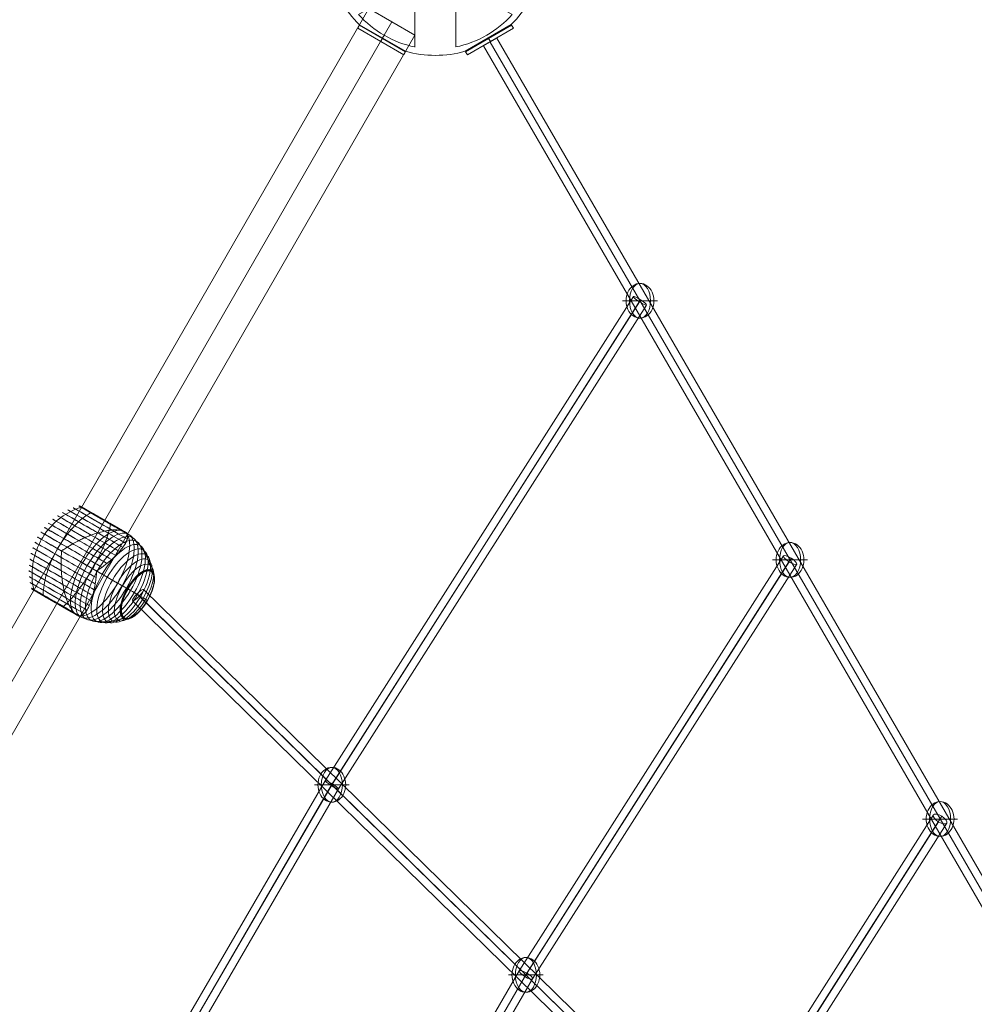
# Model space of a CAD drawing. Units: millimetres. Extents: x -6683 to 9442, y 102 to 9627.
# Drawn here: x -3869 to -2773, y 6231 to 7360 of the extents above; entities that cross this region are included whole.
import ezdxf

# ---------------------------------------------------------------- set-up
doc = ezdxf.new("R2010")
doc.units = ezdxf.units.MM
doc.header["$MEASUREMENT"] = 0
for name, color, linetype, lineweight in [('Level 8', 18, 'Continuous', 0), ('orbit - Level 25', 253, 'Continuous', 0), ('orbit - Level 26', 253, 'Continuous', 0), ('orbit - Level 27', 253, 'Continuous', 0), ('orbit_[ID]_22_[Material]_Unchanged_[Source]_Cell - Level 26', 253, 'Continuous', 0)]:
    doc.layers.add(name, color=color, linetype=linetype, lineweight=lineweight)

# ---------------------------------------------------------------- blocks, each defined once
blk = doc.blocks.new('From Smart Solid_40')
at = {"layer": 'orbit - Level 27', "color": 12, "linetype": 'Continuous', "lineweight": 0}
for p, q in [((262.6, 545.5), (616.2, 1100.9)), ((270.9, 541.9), (624.5, 1097.2)), ((269.7, 539.9), (623.2, 1094.9)), ((278, 536.2), (631.4, 1091.2)), ((-36.2, 31.3), (262.6, 545.5)), ((-28.9, 26), (269.7, 539.9)), ((-28, 27.7), (270.9, 541.9)), ((-20.6, 22.4), (278, 536.2))]:
    blk.add_line(p, q, dxfattribs=at)
at = {"layer": 'orbit - Level 27', "color": 12, "linetype": 'Continuous', "lineweight": 0, "extrusion": (0, 0, -1)}
for centre, major_axis, ratio in [((623.8, 1096.1), (-7.59, 4.83), 0.146289), ((270.3, 540.9), (-7.69, 4.68), 0.127939)]:
    blk.add_ellipse(centre, major_axis=major_axis, ratio=ratio, dxfattribs=at)
blk = doc.blocks.new('From Smart Solid_41')
at = {"layer": 'orbit - Level 27', "color": 12, "linetype": 'Continuous', "lineweight": 0}
for p, q in [((227.4, 475.9), (530.5, 952)), ((236.2, 473.2), (539.3, 949.3)), ((233.9, 469.2), (536.9, 945.1)), ((242.8, 466.5), (545.7, 942.4)), ((-28.8, 35.1), (227.4, 475.9)), ((-22.1, 28.7), (233.9, 469.2)), ((-19.9, 32.5), (236.2, 473.2)), ((-13.2, 26.1), (242.8, 466.5))]:
    blk.add_line(p, q, dxfattribs=at)
at = {"layer": 'orbit - Level 27', "color": 12, "linetype": 'Continuous', "lineweight": 0, "extrusion": (0, 0, -1)}
for centre, major_axis, ratio in [((538.1, 947.2), (-7.59, 4.83), 0.269174), ((235.1, 471.2), (-7.69, 4.68), 0.258592)]:
    blk.add_ellipse(centre, major_axis=major_axis, ratio=ratio, dxfattribs=at)
blk = doc.blocks.new('From Smart Solid_42')
at = {"layer": 'orbit - Level 27', "color": 12, "linetype": 'Continuous', "lineweight": 0}
for p, q in [((192.1, 406.3), (444.7, 803.2)), ((197.9, 398.3), (450.4, 795.2)), ((201.7, 404.9), (454.2, 801.8)), ((207.5, 397), (460, 793.7)), ((-21.4, 39), (192.1, 406.3)), ((-15.4, 31.3), (197.9, 398.3)), ((-11.8, 37.6), (201.7, 404.9)), ((-5.8, 30), (207.5, 397)), ((-256.3, -372.2), (-21.4, 39)), ((-246.6, -373.6), (-11.8, 37.6)), ((-250, -379.4), (-15.4, 31.3)), ((-240.4, -380.7), (-5.8, 30)), ((-460, -795.4), (-256.3, -372.2)), ((-453.6, -802.2), (-250, -379.4)), ((-450.3, -796.5), (-246.6, -373.6)), ((-443.9, -803.4), (-240.4, -380.7))]:
    blk.add_line(p, q, dxfattribs=at)
at = {"layer": 'orbit - Level 27', "color": 12, "linetype": 'Continuous', "lineweight": 0, "extrusion": (0, 0, -1)}
for centre, major_axis, ratio in [((452.3, 798.5), (-7.59, 4.83), 0.420635), ((199.8, 401.6), (-7.69, 4.68), 0.419282), ((-13.6, 34.5), (7.8, -4.49), 0.399401), ((-248.3, -376.5), (-7.97, 4.19), 0.372674), ((-452, -799.4), (-8.11, 3.9), 0.364752)]:
    blk.add_ellipse(centre, major_axis=major_axis, ratio=ratio, dxfattribs=at)
blk = doc.blocks.new('From Smart Solid_56')
at = {"layer": 'orbit - Level 25', "color": 12, "lineweight": 13}
for p, q in [((-720.3, -1189.2), (667.4, 1219.7)), ((667.4, 1219.7), (720.3, 1189.2)), ((-693.9, -1204.4), (693.9, 1204.4)), ((-693.9, -1204.4), (693.9, 1204.4)), ((-667.4, -1219.7), (720.3, 1189.2))]:
    blk.add_line(p, q, dxfattribs=at)
blk = doc.blocks.new('From Smart Solid_93')
at = {"layer": 'orbit - Level 26', "color": 253, "linetype": 'Continuous', "lineweight": 0}
for p, q in [((-20, 0), (15.9, 0)), ((20, 0), (-15.9, 0))]:
    blk.add_line(p, q, dxfattribs=at)
blk.add_ellipse((0, 0), major_axis=(0, -20), ratio=0.797419, start_param=1.570796, end_param=4.712389, dxfattribs=at)
at = {"layer": 'orbit - Level 26', "color": 253, "linetype": 'Continuous', "lineweight": 0, "extrusion": (0, 0, -1)}
blk.add_ellipse((0, 0), major_axis=(0, -20), ratio=0.603426, dxfattribs=at)
blk.add_ellipse((0, 0), major_axis=(0, 20), ratio=0.797419, start_param=1.570796, end_param=4.712389, dxfattribs=at)
blk = doc.blocks.new('From Smart Solid_94')
at = {"layer": 'orbit - Level 26', "color": 253, "linetype": 'Continuous', "lineweight": 0}
for p, q in [((-20, 0), (15.9, 0)), ((20, 0), (-15.9, 0))]:
    blk.add_line(p, q, dxfattribs=at)
blk.add_ellipse((0, 0), major_axis=(0, -20), ratio=0.797419, start_param=1.570796, end_param=4.712389, dxfattribs=at)
at = {"layer": 'orbit - Level 26', "color": 253, "linetype": 'Continuous', "lineweight": 0, "extrusion": (0, 0, -1)}
blk.add_ellipse((0, 0), major_axis=(0, -20), ratio=0.603426, dxfattribs=at)
blk.add_ellipse((0, 0), major_axis=(0, 20), ratio=0.797419, start_param=1.570796, end_param=4.712389, dxfattribs=at)
blk = doc.blocks.new('From Smart Solid_95')
at = {"layer": 'orbit - Level 26', "color": 253, "linetype": 'Continuous', "lineweight": 0}
for p, q in [((-20, 0), (15.9, 0)), ((20, 0), (-15.9, 0))]:
    blk.add_line(p, q, dxfattribs=at)
blk.add_ellipse((0, 0), major_axis=(0, -20), ratio=0.797419, start_param=1.570796, end_param=4.712389, dxfattribs=at)
at = {"layer": 'orbit - Level 26', "color": 253, "linetype": 'Continuous', "lineweight": 0, "extrusion": (0, 0, -1)}
blk.add_ellipse((0, 0), major_axis=(0, -20), ratio=0.603426, dxfattribs=at)
blk.add_ellipse((0, 0), major_axis=(0, 20), ratio=0.797419, start_param=1.570796, end_param=4.712389, dxfattribs=at)
blk = doc.blocks.new('From Smart Solid_98')
at = {"layer": 'orbit - Level 26', "color": 253, "linetype": 'Continuous', "lineweight": 0}
for p, q in [((-20, 0), (15.9, 0)), ((20, 0), (-15.9, 0))]:
    blk.add_line(p, q, dxfattribs=at)
blk.add_ellipse((0, 0), major_axis=(0, -20), ratio=0.797419, start_param=1.570796, end_param=4.712389, dxfattribs=at)
at = {"layer": 'orbit - Level 26', "color": 253, "linetype": 'Continuous', "lineweight": 0, "extrusion": (0, 0, -1)}
blk.add_ellipse((0, 0), major_axis=(0, -20), ratio=0.603426, dxfattribs=at)
blk.add_ellipse((0, 0), major_axis=(0, 20), ratio=0.797419, start_param=1.570796, end_param=4.712389, dxfattribs=at)
blk = doc.blocks.new('From Smart Solid_99')
at = {"layer": 'orbit - Level 26', "color": 253, "linetype": 'Continuous', "lineweight": 0}
for p, q in [((-20, 0), (15.9, 0)), ((20, 0), (-15.9, 0))]:
    blk.add_line(p, q, dxfattribs=at)
blk.add_ellipse((0, 0), major_axis=(0, -20), ratio=0.797419, start_param=1.570796, end_param=4.712389, dxfattribs=at)
at = {"layer": 'orbit - Level 26', "color": 253, "linetype": 'Continuous', "lineweight": 0, "extrusion": (0, 0, -1)}
blk.add_ellipse((0, 0), major_axis=(0, -20), ratio=0.603426, dxfattribs=at)
blk.add_ellipse((0, 0), major_axis=(0, 20), ratio=0.797419, start_param=1.570796, end_param=4.712389, dxfattribs=at)
blk = doc.blocks.new('From Smart Solid_131')
at = {"layer": 'orbit - Level 27', "color": 12, "linetype": 'Continuous', "lineweight": 0}
for p, q in [((888.7, -870.5), (-891.2, 872.9)), ((891.2, -872.9), (-888.7, 870.5)), ((896.2, -865.2), (-883.6, 878.1)), ((883.6, -878.1), (-896.2, 865.2))]:
    blk.add_line(p, q, dxfattribs=at)
at = {"layer": 'orbit - Level 27', "color": 12, "linetype": 'Continuous', "lineweight": 0, "extrusion": (0, 0, -1)}
blk.add_ellipse((-889.9, 871.7), major_axis=(-6.3, -6.43), ratio=0.194586, dxfattribs=at)
blk = doc.blocks.new('From Smart Solid_134')
at = {"layer": 'orbit - Level 27', "color": 12, "linetype": 'Continuous', "lineweight": 0}
for p, q in [((-696.2, 1184.3), (-680.6, 1193.3)), ((-688.4, 1188.8), (688.4, -1188.8)), ((-688.4, 1188.8), (688.4, -1188.8)), ((-680.6, 1193.3), (696.2, -1184.3)), ((-696.2, 1184.3), (680.6, -1193.3))]:
    blk.add_line(p, q, dxfattribs=at)
blk = doc.blocks.new('From Smart Solid_141')
at = {"layer": 'orbit - Level 26', "color": 7, "lineweight": 13}
for p, q in [((-10.5, 1.7), (-34.5, 15.5)), ((29.7, -21.5), (5.8, -7.7))]:
    blk.add_line(p, q, dxfattribs=at)
at = {"layer": 'orbit - Level 26', "color": 7, "lineweight": 13, "extrusion": (0, 0, -1)}
for centre, major_axis, ratio, start_param, end_param in [((12.8, 51.1), (-27.7, 15.9), 0.000141, 2.958432, 8.735274), ((12.9, 51.2), (-27.5, 15.9), 0.000141, 5.846853, 8.761776), ((12.9, 51.3), (-27.4, 15.8), 0.000141, 5.846853, 8.788736), ((13, 51.4), (-27.3, 15.7), 0.000141, 5.846853, 8.816097), ((13, 51.4), (-27.2, 15.6), 0.000141, 5.846853, 8.843943), ((13, 51.5), (-27, 15.6), 0.000141, 5.846853, 8.872269), ((13.1, 51.5), (-26.9, 15.5), 0.000141, 5.846853, 8.901022), ((13.1, 51.6), (-26.7, 15.4), 0.000141, 5.846853, 8.930251), ((13.1, 51.6), (-26.6, 15.3), 0.000141, 5.846853, 8.960253), ((1.9, 32.2), (-41.2, 23.7), 0.000141, 3.900023, 7.793683), ((4.9, 37.4), (-38.5, 22.2), 0.000141, 3.785691, 7.90802), ((7.7, 42.3), (-35.3, 20.3), 0.000141, 3.636822, 8.056881), ((10.4, 46.8), (-31.7, 18.2), 0.000141, 3.419158, 8.274552), ((12.9, 51.2), (-27.5, 15.9), 0.000141, 2.931965, 5.846853), ((12.9, 51.3), (-27.4, 15.8), 0.000141, 2.904966, 5.846853), ((13, 51.4), (-27.3, 15.7), 0.000141, 2.877616, 5.846853), ((13, 51.4), (-27.2, 15.6), 0.000141, 2.849763, 5.846853), ((13, 51.5), (-27, 15.6), 0.000141, 2.821419, 5.846853), ((13.1, 51.5), (-26.9, 15.5), 0.000141, 2.792701, 5.846853), ((13.1, 51.6), (-26.7, 15.4), 0.000141, 2.763437, 5.846853), ((13.1, 51.6), (-26.6, 15.3), 0.000141, 2.733525, 5.846853), ((-4.4, 21.3), (-45.3, 26.1), 0.000141, 4.072653, 7.621053), ((-1.2, 26.8), (-43.5, 25.1), 0.000141, 3.993066, 7.700641), ((-11, 9.8), (-47.4, 27.3), 0.000141, 4.212646, 7.48106), ((-7.6, 15.6), (-46.6, 26.8), 0.000141, 4.145036, 7.54867), ((9.6, -9.9), (27.4, 47.7), 0.422618, 0.205756, 2.936149), ((-17.7, -1.9), (-47.4, 27.3), 0.000141, 4.212646, 7.48106), ((-14.4, 3.9), (-47.7, 27.4), 0.000141, 4.276057, 7.417649), ((-24.4, -13.4), (-45.3, 26.1), 0.000141, 4.072653, 7.621053), ((-21.1, -7.7), (-46.6, 26.8), 0.000141, 4.145036, 7.54867), ((-14.4, 3.9), (27.4, 47.7), 0.422618, 4.701416, 4.723674), ((-30.7, -24.4), (-41.2, 23.7), 0.000141, 3.900023, 7.793682), ((-27.6, -19), (-43.5, 25.1), 0.000141, 3.993066, 7.70064), ((-33.6, -29.5), (-38.5, 22.2), 0.000141, 3.785689, 7.908018), ((-14.4, 3.9), (27.4, 47.7), 0.422618, 1.559823, 1.582081), ((-36.4, -34.4), (-35.3, 20.3), 0.000141, 3.636823, 8.056881), ((-39.1, -39), (-31.7, 18.2), 0.000141, 3.419158, 8.274552), ((-41.5, -43.2), (-27.7, 15.9), 0.000141, 2.958432, 8.735274), ((-41.6, -43.3), (-27.5, 15.9), 0.000141, 5.846853, 8.76044), ((-41.6, -43.4), (-27.4, 15.8), 0.000141, 5.846853, 8.786016), ((-41.7, -43.5), (-27.3, 15.7), 0.000141, 5.846853, 8.811936), ((-41.7, -43.6), (-27.2, 15.7), 0.000141, 5.846853, 8.838352), ((-41.7, -43.6), (-27.1, 15.6), 0.000141, 5.846853, 8.865205), ((-41.8, -43.7), (-26.9, 15.5), 0.000141, 5.846853, 8.892435), ((-41.8, -43.7), (-26.8, 15.4), 0.000141, 5.846853, 8.920063), ((-41.8, -43.7), (-26.6, 15.3), 0.000141, 5.846853, 8.948331), ((-41.8, -43.7), (-26.5, 15.3), 0.000141, 2.714012, 8.979694), ((-41.8, -43.7), (-26.5, 15.2), 0.000141, 5.846853, 8.978491), ((-41.8, -43.7), (-26.5, 15.3), 0.000141, 5.846853, 8.978494), ((-41.8, -43.7), (-26.5, 15.3), 0.000141, 5.846853, 8.978497), ((-41.8, -43.7), (-26.5, 15.2), 0.000141, 5.846853, 8.978489), ((-41.6, -43.3), (-27.5, 15.9), 0.000141, 2.933288, 5.846853), ((-41.6, -43.4), (-27.4, 15.8), 0.000141, 2.907689, 5.846853), ((-41.7, -43.5), (-27.3, 15.7), 0.000141, 2.881737, 5.846853), ((-41.7, -43.6), (-27.2, 15.7), 0.000141, 2.855313, 5.846853), ((-41.7, -43.6), (-27.1, 15.6), 0.000141, 2.828514, 5.846853), ((-41.8, -43.7), (-26.9, 15.5), 0.000141, 2.801303, 5.846853), ((-41.8, -43.7), (-26.8, 15.4), 0.000141, 2.773669, 5.846853), ((-41.8, -43.7), (-26.6, 15.3), 0.000141, 2.745427, 5.846853), ((-41.8, -43.7), (-26.5, 15.2), 0.000141, 2.715217, 5.846853), ((-41.8, -43.7), (-26.5, 15.2), 0.000141, 2.715214, 5.846853), ((-41.8, -43.7), (-26.5, 15.3), 0.000141, 2.715211, 5.846853), ((-41.8, -43.7), (-26.5, 15.3), 0.000141, 2.715209, 5.846853)]:
    blk.add_ellipse(centre, major_axis=major_axis, ratio=ratio, start_param=start_param, end_param=end_param, dxfattribs=at)
for centre, major_axis, ratio in [((13.1, 51.6), (-26.4, 15.2), 0.000141), ((14.9, -12.9), (27.3, 47.4), 0.422618), ((20.1, -15.9), (26.8, 46.6), 0.422618), ((25.3, -18.9), (26.1, 45.3), 0.422618), ((30.4, -21.8), (25.1, 43.5), 0.422618), ((35.2, -24.6), (23.8, 41.2), 0.422618), ((39.9, -27.3), (22.2, 38.5), 0.422618), ((44.3, -29.9), (20.3, 35.3), 0.422618), ((48.5, -32.3), (18.2, 31.7), 0.422618), ((52.3, -34.5), (15.9, 27.7), 0.422618), ((52.4, -34.5), (15.9, 27.5), 0.422618), ((52.5, -34.6), (15.8, 27.4), 0.422618), ((52.6, -34.6), (15.7, 27.3), 0.422618), ((52.6, -34.7), (15.6, 27.2), 0.422618), ((52.7, -34.7), (15.6, 27), 0.422618), ((52.7, -34.7), (15.5, 26.9), 0.422618), ((52.8, -34.7), (15.4, 26.7), 0.422618), ((52.8, -34.7), (15.3, 26.6), 0.422618), ((52.8, -34.7), (15.2, 26.4), 0.422618), ((-41.8, -43.7), (-26.4, 15.2), 0.000141), ((-41.8, -43.7), (-26.5, 15.2), 0.000141), ((-41.8, -43.7), (-26.4, 15.2), 0.000141), ((-41.8, -43.7), (-26.4, 15.2), 0.000141), ((-41.8, -43.7), (-26.4, 15.2), 0.000141)]:
    blk.add_ellipse(centre, major_axis=major_axis, ratio=ratio, dxfattribs=at)
at = {"layer": 'orbit - Level 26', "color": 7, "lineweight": 13}
blk.add_ellipse((9.6, -9.9), major_axis=(-27.4, -47.7), ratio=0.422618, start_param=3.347037, end_param=6.07743, dxfattribs=at)
for points, knots in [([(-12.3, 65.5), (-16.5, 64.2), (-20.8, 62.5), (-24.8, 60.4), (-32.1, 56.6), (-39, 51.5), (-44.9, 45.5), (-49.7, 40.6), (-54.1, 34.9), (-57.6, 28.8)], [0, 0, 0, 0, 0.232647, 0.232647, 0.232647, 0.653332, 0.653332, 0.653332, 1, 1, 1, 1]), ([(-1.5, 59.3), (-4.7, 57.4), (-7.9, 55.1), (-11, 52.5), (-16.7, 47.7), (-22.3, 41.9), (-27.4, 35.5), (-31.6, 30.1), (-35.6, 24.3), (-39.1, 18.2)], [0, 0, 0, 0, 0.232647, 0.232647, 0.232647, 0.653332, 0.653332, 0.653332, 1, 1, 1, 1]), ([(-10.9, 65.4), (-10.9, 65.4), (-10.9, 65.4), (-10.9, 65.4), (-11, 65.5), (-11.2, 65.5), (-11.3, 65.6), (-11.5, 65.6), (-11.7, 65.6), (-11.9, 65.6), (-12, 65.6), (-12.1, 65.6), (-12.3, 65.5)], [0, 0, 0, 0, 0.049733, 0.049733, 0.049733, 0.316801, 0.316801, 0.316801, 0.747109, 0.747109, 0.747109, 1, 1, 1, 1]), ([(1.9, 58), (1.9, 58), (1.9, 58), (1.9, 58), (1.8, 58.1), (1.8, 58.1), (1.7, 58.1), (1.6, 58.1), (1.5, 58), (1.4, 58), (1.3, 57.9), (1.2, 57.9), (1.1, 57.8)], [0, 0, 0, 0, 0.049733, 0.049733, 0.049733, 0.316801, 0.316801, 0.316801, 0.747109, 0.747109, 0.747109, 1, 1, 1, 1]), ([(21.7, 46), (21, 42.6), (20.1, 39), (18.9, 35.2), (16.8, 28.5), (13.9, 21), (10.5, 13.6), (7.7, 7.5), (4.5, 1.2), (1, -4.9)], [0, 0, 0, 0, 0.232647, 0.232647, 0.232647, 0.653332, 0.653332, 0.653332, 1, 1, 1, 1]), ([(-34.2, 16.1), (-34.2, 16.1), (-34.1, 16), (-34.1, 16), (-34.1, 16.1), (-34, 16.1), (-33.9, 16.1), (-33.8, 16.2), (-33.7, 16.2), (-33.4, 16.4), (-33.3, 16.5), (-32.7, 16.8), (-32.4, 17), (-31.3, 17.7), (-30.6, 18.2), (-29.2, 19.1), (-28.5, 19.6), (-27.1, 20.5), (-26.4, 20.9), (-22.8, 23.1), (-19.8, 24.7), (-15.4, 27), (-13.9, 27.8), (-11.6, 28.9), (-10.9, 29.3), (-9.4, 30), (-8.6, 30.3), (-6.3, 31.3), (-4.8, 32), (-1.8, 33.2), (-0.4, 33.7), (2.6, 34.8), (4.1, 35.3), (6.3, 36), (7.1, 36.2), (8.5, 36.6), (9.3, 36.8), (12.9, 37.8), (15.6, 38.4), (19.6, 39), (20.9, 39.2), (22.8, 39.4), (23.4, 39.4), (24.4, 39.5), (24.7, 39.5), (25.3, 39.5), (25.6, 39.5), (27.1, 39.6), (28.2, 39.6), (30.4, 39.4), (31.4, 39.3), (32.4, 39.2)], [0, 0, 0, 0, 0.000977, 0.000977, 0.001953, 0.001953, 0.003906, 0.003906, 0.007813, 0.007813, 0.015625, 0.015625, 0.03125, 0.03125, 0.0625, 0.0625, 0.09375, 0.09375, 0.125, 0.125, 0.25, 0.25, 0.3125, 0.3125, 0.34375, 0.34375, 0.375, 0.375, 0.4375, 0.4375, 0.5, 0.5, 0.5625, 0.5625, 0.59375, 0.59375, 0.625, 0.625, 0.75, 0.75, 0.8125, 0.8125, 0.84375, 0.84375, 0.859375, 0.859375, 0.875, 0.875, 0.9375, 0.9375, 1, 1, 1, 1]), ([(40.6, 34.4), (40.8, 33.9), (41, 33.3), (41.1, 32.1), (41.2, 31.5), (41, 30.1), (40.9, 29.4), (40.5, 28.3), (40.4, 28), (40.1, 27.2), (40, 26.8), (39.4, 25.6), (39, 24.8), (38.1, 23.2), (37.6, 22.3), (36.7, 21), (36.4, 20.6), (35.7, 19.7), (35.4, 19.2), (34.3, 17.9), (33.6, 16.9), (32, 15.1), (31.1, 14.1), (29.4, 12.2), (28.4, 11.2), (27, 9.8), (26.5, 9.3), (25.7, 8.5), (25.5, 8.3), (24.9, 7.8), (24.7, 7.5), (23.4, 6.3), (22.3, 5.3), (18.9, 2.3), (16.5, 0.4), (12.8, -2.5), (11.5, -3.5), (9.5, -4.9), (8.9, -5.4), (7.8, -6.1), (7.5, -6.4), (7, -6.7), (6.8, -6.8), (6.6, -7), (6.5, -7.1), (6.3, -7.1), (6.3, -7.1), (6.2, -7.2), (6.2, -7.2), (6.1, -7.2), (6.1, -7.2), (6.1, -7.1)], [0, 0, 0, 0, 0.0625, 0.0625, 0.125, 0.125, 0.1875, 0.1875, 0.21875, 0.21875, 0.25, 0.25, 0.3125, 0.3125, 0.375, 0.375, 0.40625, 0.40625, 0.4375, 0.4375, 0.5, 0.5, 0.5625, 0.5625, 0.625, 0.625, 0.65625, 0.65625, 0.671875, 0.671875, 0.6875, 0.6875, 0.75, 0.75, 0.875, 0.875, 0.9375, 0.9375, 0.96875, 0.96875, 0.984375, 0.984375, 0.992187, 0.992187, 0.996094, 0.996094, 0.998047, 0.998047, 0.999023, 0.999023, 1, 1, 1, 1]), ([(24.3, 45.2), (24.3, 45.1), (24.3, 45.1), (24.3, 45.1), (24.3, 45.1), (24.4, 45.1), (24.4, 45), (24.5, 44.9), (24.5, 44.8), (24.5, 44.6), (24.5, 44.5), (24.5, 44.4), (24.5, 44.3)], [0, 0, 0, 0, 0.049733, 0.049733, 0.049733, 0.316801, 0.316801, 0.316801, 0.747109, 0.747109, 0.747109, 1, 1, 1, 1]), ([(40, 35.4), (39.9, 35.6), (39.7, 35.8), (39.3, 36.2), (39.1, 36.4), (38.6, 36.8), (38.3, 37), (37.9, 37.3), (37.7, 37.4), (37.5, 37.6), (37.4, 37.6), (37.2, 37.7), (37.1, 37.7), (37, 37.8), (37, 37.8), (37, 37.8), (37, 37.8), (36.9, 37.9), (36.9, 37.9), (36.7, 38), (36.6, 38), (36.4, 38.1), (36.1, 38.2), (35.7, 38.4), (35.4, 38.5), (34.8, 38.6), (34.5, 38.7), (34.1, 38.8)], [0, 0, 0, 0, 0.125, 0.125, 0.25, 0.25, 0.375, 0.375, 0.4375, 0.4375, 0.46875, 0.46875, 0.5, 0.5, 0.515625, 0.515625, 0.53125, 0.53125, 0.5625, 0.5625, 0.625, 0.625, 0.75, 0.75, 0.875, 0.875, 1, 1, 1, 1]), ([(37.1, 37.8), (39.9, 36.2), (42.6, 34.3), (45.1, 32.3), (51.1, 27.5), (56.3, 21.4), (60.2, 14.6), (64, 8.1), (66.7, 0.8), (68.3, -6.8)], [0, 0, 0, 0, 0.176366, 0.176366, 0.176366, 0.597075, 0.597075, 0.597075, 1, 1, 1, 1]), ([(-57.6, 28.8), (-61, 22.7), (-63.8, 16.2), (-65.6, 9.4), (-67.9, 1.3), (-68.8, -7.2), (-68.4, -15.4), (-68.2, -19.9), (-67.6, -24.4), (-66.6, -28.8)], [0, 0, 0, 0, 0.346668, 0.346668, 0.346668, 0.767353, 0.767353, 0.767353, 1, 1, 1, 1]), ([(-39.1, 18.2), (-42.6, 12.1), (-45.7, 5.7), (-48.2, -0.6), (-51.2, -8.3), (-53.4, -16.1), (-54.7, -23.3), (-55.3, -27.3), (-55.7, -31.3), (-55.9, -35)], [0, 0, 0, 0, 0.346668, 0.346668, 0.346668, 0.767353, 0.767353, 0.767353, 1, 1, 1, 1]), ([(-21.4, -54.1), (-22, -53.4), (-22.6, -52.6), (-23.8, -50.8), (-24.4, -49.8), (-25.5, -47.7), (-26.1, -46.6), (-26.8, -44.9), (-27.1, -44.3), (-27.6, -43.1), (-27.9, -42.5), (-28.6, -40.6), (-29.1, -39.2), (-30, -36.5), (-30.4, -35.1), (-31, -33), (-31.2, -32.2), (-31.5, -30.8), (-31.7, -30), (-32.2, -27.7), (-32.5, -26.2), (-33.1, -23.1), (-33.4, -21.5), (-33.8, -18.3), (-34, -16.7), (-34.3, -14.2), (-34.4, -13.4), (-34.5, -12.2), (-34.5, -11.8), (-34.6, -10.9), (-34.6, -10.5), (-34.8, -8.4), (-34.9, -6.7), (-35.1, -1.7), (-35.1, 1.6), (-35, 6.7), (-35, 8.4), (-34.9, 10.9), (-34.8, 11.7), (-34.7, 13), (-34.7, 13.4), (-34.7, 14), (-34.7, 14.2), (-34.7, 14.5), (-34.7, 14.6), (-34.7, 14.8), (-34.7, 14.8), (-34.7, 14.9), (-34.7, 14.9), (-34.8, 15), (-34.8, 15), (-34.8, 15)], [0, 0, 0, 0, 0.0625, 0.0625, 0.125, 0.125, 0.1875, 0.1875, 0.21875, 0.21875, 0.25, 0.25, 0.3125, 0.3125, 0.375, 0.375, 0.40625, 0.40625, 0.4375, 0.4375, 0.5, 0.5, 0.5625, 0.5625, 0.625, 0.625, 0.65625, 0.65625, 0.671875, 0.671875, 0.6875, 0.6875, 0.75, 0.75, 0.875, 0.875, 0.9375, 0.9375, 0.96875, 0.96875, 0.984375, 0.984375, 0.992188, 0.992188, 0.996094, 0.996094, 0.998047, 0.998047, 0.999023, 0.999023, 1, 1, 1, 1]), ([(-10.5, 1.7), (-7.7, 0.1), (-4.8, -1.6), (-1.8, -3.3), (5.2, -7.3), (12.7, -11.6), (20, -15.8), (27, -19.9), (34.1, -24), (40.7, -27.7)], [0, 0, 0, 0, 0.177007, 0.177007, 0.177007, 0.597389, 0.597389, 0.597389, 1, 1, 1, 1]), ([(1, -4.9), (-2.5, -11), (-6.4, -16.9), (-10.3, -22.5), (-15, -29.1), (-19.9, -35.3), (-24.7, -40.6), (-27.4, -43.4), (-30.1, -46.1), (-32.6, -48.3)], [0, 0, 0, 0, 0.346668, 0.346668, 0.346668, 0.767353, 0.767353, 0.767353, 1, 1, 1, 1]), ([(5.5, -8.2), (5.5, -8.2), (5.5, -8.2), (5.5, -8.3), (5.5, -8.3), (5.6, -8.4), (5.6, -8.4), (5.6, -8.6), (5.6, -8.7), (5.6, -9), (5.6, -9.2), (5.5, -9.8), (5.5, -10.2), (5.4, -11.5), (5.3, -12.3), (5.1, -13.9), (5, -14.7), (4.8, -16.3), (4.7, -17.1), (4.2, -21), (3.7, -24.1), (2.8, -28.5), (2.5, -29.9), (2, -32), (1.8, -32.7), (1.5, -34.1), (1.3, -34.8), (0.8, -36.8), (0.4, -38.1), (-0.4, -40.6), (-0.8, -41.8), (-1.6, -44.1), (-2, -45.2), (-2.7, -46.8), (-2.9, -47.3), (-3.3, -48.3), (-3.6, -48.8), (-4.7, -51.2), (-5.6, -52.8), (-7.1, -54.9), (-7.6, -55.5), (-8.4, -56.3), (-8.7, -56.6), (-9.1, -57), (-9.2, -57.1), (-9.5, -57.3), (-9.6, -57.4), (-10.3, -57.9), (-10.9, -58.2), (-12, -58.7), (-12.6, -58.8), (-13.2, -58.9)], [0, 0, 0, 0, 0.000977, 0.000977, 0.001953, 0.001953, 0.003906, 0.003906, 0.007812, 0.007812, 0.015625, 0.015625, 0.03125, 0.03125, 0.0625, 0.0625, 0.09375, 0.09375, 0.125, 0.125, 0.25, 0.25, 0.3125, 0.3125, 0.34375, 0.34375, 0.375, 0.375, 0.4375, 0.4375, 0.5, 0.5, 0.5625, 0.5625, 0.59375, 0.59375, 0.625, 0.625, 0.75, 0.75, 0.8125, 0.8125, 0.84375, 0.84375, 0.859375, 0.859375, 0.875, 0.875, 0.9375, 0.9375, 1, 1, 1, 1]), ([(68.3, -6.8), (68.3, -7), (68.3, -7.2), (68.3, -7.4), (68.3, -7.6), (68.2, -7.9), (68.1, -8.1), (68.1, -8.1), (68.1, -8.2), (68, -8.3)], [0, 0, 0, 0, 0.392469, 0.392469, 0.392469, 0.823101, 0.823101, 0.823101, 1, 1, 1, 1]), ([(29.7, -21.5), (32.6, -23.1), (35.3, -24.7), (37.9, -26.2), (44, -29.7), (49.6, -32.9), (54, -35.5), (58.3, -37.9), (61.7, -39.9), (64, -41.2)], [0, 0, 0, 0, 0.177007, 0.177007, 0.177007, 0.597389, 0.597389, 0.597389, 1, 1, 1, 1]), ([(-66.6, -28.8), (-66.5, -28.9), (-66.5, -29), (-66.5, -29.1), (-66.4, -29.3), (-66.3, -29.5), (-66.1, -29.7), (-66, -29.8), (-65.9, -29.8), (-65.8, -29.9)], [0, 0, 0, 0, 0.266126, 0.266126, 0.266126, 0.718955, 0.718955, 0.718955, 1, 1, 1, 1]), ([(40.7, -27.7), (40.8, -27.8), (41, -27.9), (41.1, -28), (41.3, -28.1), (41.4, -28.2), (41.5, -28.2), (41.6, -28.3), (41.6, -28.3), (41.6, -28.3)], [0, 0, 0, 0, 0.392469, 0.392469, 0.392469, 0.823101, 0.823101, 0.823101, 1, 1, 1, 1]), ([(-53.2, -36.5), (-53.2, -36.6), (-53.2, -36.7), (-53.2, -36.8), (-53.2, -36.9), (-53.2, -37), (-53.1, -37.1), (-53.1, -37.2), (-53, -37.2), (-53, -37.3)], [0, 0, 0, 0, 0.266126, 0.266126, 0.266126, 0.718955, 0.718955, 0.718955, 1, 1, 1, 1]), ([(64, -41.2), (64.1, -41.2), (64.1, -41.3), (64.1, -41.3), (64.1, -41.3), (64.1, -41.3), (64, -41.2), (64, -41.2), (64, -41.2), (64, -41.2)], [0, 0, 0, 0, 0.392469, 0.392469, 0.392469, 0.823101, 0.823101, 0.823101, 1, 1, 1, 1]), ([(-29.8, -50), (-29.9, -50), (-30, -50.1), (-30.1, -50.1), (-30.2, -50.2), (-30.3, -50.2), (-30.4, -50.2), (-30.5, -50.2), (-30.6, -50.2), (-30.6, -50.2)], [0, 0, 0, 0, 0.266126, 0.266126, 0.266126, 0.718955, 0.718955, 0.718955, 1, 1, 1, 1]), ([(-20.2, -55.5), (-19.9, -55.8), (-19.7, -56), (-19.3, -56.4), (-19.1, -56.6), (-18.7, -56.9), (-18.5, -57.1), (-18.3, -57.2), (-18.2, -57.3), (-18.1, -57.4), (-18, -57.4), (-18, -57.5), (-17.9, -57.5), (-17.9, -57.5)], [0, 0, 0, 0, 0.25, 0.25, 0.5, 0.5, 0.75, 0.75, 0.875, 0.875, 0.9375, 0.9375, 1, 1, 1, 1]), ([(-17.9, -57.5), (-17.9, -57.5), (-17.9, -57.5), (-17.8, -57.5), (-17.8, -57.5), (-17.8, -57.6), (-17.7, -57.6), (-17.7, -57.6), (-17.7, -57.6)], [0, 0, 0, 0, 0.167609, 0.334088, 0.5, 0.665912, 0.832391, 1, 1, 1, 1]), ([(-17.8, -57.6), (-15, -59.2), (-12.1, -60.6), (-9, -61.7), (-1.9, -64.5), (6, -65.9), (13.8, -65.9), (21.3, -65.9), (29.1, -64.6), (36.4, -62.1)], [0, 0, 0, 0, 0.175959, 0.175959, 0.175959, 0.596877, 0.596877, 0.596877, 1, 1, 1, 1]), ([(-17.7, -57.6), (-17.6, -57.7), (-17.5, -57.7), (-17.4, -57.8), (-17.3, -57.8), (-17.1, -58), (-16.9, -58), (-16.4, -58.2), (-16.2, -58.4), (-15.6, -58.6), (-15.3, -58.7), (-14.8, -58.8), (-14.5, -58.9), (-14.3, -58.9)], [0, 0, 0, 0, 0.0625, 0.0625, 0.125, 0.125, 0.25, 0.25, 0.5, 0.5, 0.75, 0.75, 1, 1, 1, 1]), ([(36.4, -62.1), (36.6, -62.1), (36.8, -62), (36.9, -61.9), (37.1, -61.7), (37.3, -61.6), (37.4, -61.4), (37.5, -61.3), (37.5, -61.3), (37.6, -61.2)], [0, 0, 0, 0, 0.392469, 0.392469, 0.392469, 0.823101, 0.823101, 0.823101, 1, 1, 1, 1])]:
    blk.add_open_spline(points, degree=3, knots=knots, dxfattribs=at)
for points in [[(34.1, 38.8), (33.6, 38.9), (33, 39.1), (32.4, 39.2)], [(37, 37.8), (37.1, 37.8), (37.1, 37.8), (37.1, 37.8)], [(40.6, 34.4), (40.4, 34.8), (40.2, 35.1), (40, 35.4)], [(-34.8, 15), (-34.7, 15.2), (-34.6, 15.4), (-34.5, 15.5)], [(-34.5, 15.5), (-34.4, 15.7), (-34.3, 15.9), (-34.2, 16.1)], [(5.8, -7.7), (5.7, -7.9), (5.6, -8), (5.5, -8.2)], [(6.1, -7.1), (6, -7.3), (5.9, -7.5), (5.8, -7.7)], [(-65.8, -29.9), (-65.8, -29.9), (-65.8, -29.9), (-65.8, -29.9)], [(-53, -37.3), (-53, -37.3), (-53, -37.3), (-53, -37.3)], [(-30.6, -50.2), (-30.6, -50.2), (-30.6, -50.2), (-30.6, -50.2)], [(-21.4, -54.1), (-21, -54.6), (-20.6, -55.1), (-20.2, -55.5)], [(-17.8, -57.6), (-17.8, -57.5), (-17.8, -57.5), (-17.9, -57.5)], [(-14.3, -58.9), (-13.9, -58.9), (-13.5, -58.9), (-13.2, -58.9)]]:
    blk.add_open_spline(points, degree=3, dxfattribs=at)
blk = doc.blocks.new('orbit_7')
at = {"layer": 'orbit - Level 25', "color": 12, "lineweight": 13}
blk.add_blockref('From Smart Solid_56', (-4135.5635, 6153.4495), dxfattribs=at)
at = {"layer": 'orbit - Level 26', "color": 253, "linetype": 'Continuous', "lineweight": 0}
for name, p in [('From Smart Solid_95', (-3156.9335, 7037.9005)), ('From Smart Solid_94', (-2984.8075, 6740.6635)), ('From Smart Solid_98', (-3510.4755, 6482.6905)), ('From Smart Solid_93', (-2812.6815, 6443.4265)), ('From Smart Solid_99', (-3287.8435, 6264.6255))]:
    blk.add_blockref(name, p, dxfattribs=at)
at = {"layer": 'orbit - Level 26', "color": 7, "lineweight": 13}
blk.add_blockref('From Smart Solid_141', (-3785.9025, 6735.4945), dxfattribs=at)
at = {"layer": 'orbit - Level 27', "color": 12, "linetype": 'Continuous', "lineweight": 0}
for name, p in [('From Smart Solid_134', (-2640.448, 6146.002)), ('From Smart Solid_40', (-3780.768, 5941.831)), ('From Smart Solid_41', (-3522.897, 5793.425)), ('From Smart Solid_131', (-2842.776, 5828.6895)), ('From Smart Solid_42', (-3265.0155, 5644.951))]:
    blk.add_blockref(name, p, dxfattribs=at)
blk = doc.blocks.new('From Smart Solid_394')
at = {"layer": 'orbit_[ID]_22_[Material]_Unchanged_[Source]_Cell - Level 26', "color": 7, "linetype": 'Continuous', "lineweight": 13}
for p, q in [((25.4, 17), (-27.4, -13.5)), ((27.4, 13.5), (-25.4, -17)), ((25.4, 17), (27.4, 13.5)), ((-1, 1.7), (1, -1.7)), ((-1, 1.7), (1, -1.7)), ((-27.4, -13.5), (-25.4, -17))]:
    blk.add_line(p, q, dxfattribs=at)
blk = doc.blocks.new('From Smart Solid_395')
at = {"layer": 'orbit_[ID]_22_[Material]_Unchanged_[Source]_Cell - Level 26', "color": 7, "linetype": 'Continuous', "lineweight": 13}
for p, q in [((-87.1, 89.6), (-34.3, 120.2)), ((-23.6, 115.3), (-23.6, 70.2)), ((-23.6, 115.3), (-23.6, 70.2)), ((-23.6, 115.3), (-23.6, 70.2)), ((-23.6, 115.3), (-23.6, 70.2)), ((23.4, 70.3), (23.4, 115.4)), ((23.4, 70.3), (23.4, 115.4)), ((23.4, 70.3), (23.4, 115.4)), ((23.4, 70.3), (23.4, 115.4)), ((86.9, 89.8), (34.1, 120.3)), ((58.8, 102), (60.5, 105)), ((60.5, 105), (58.8, 102)), ((-49.2, 55.4), (-88.2, 78)), ((-49.2, 55.4), (-88.2, 78)), ((-49.2, 55.4), (-88.2, 78)), ((-49.2, 55.4), (-88.2, 78)), ((88.1, 78.1), (49.1, 55.5)), ((88.1, 78.1), (49.1, 55.5)), ((88.1, 78.1), (49.1, 55.5)), ((88.1, 78.1), (49.1, 55.5)), ((-44.2, 25.5), (-108.3, 62.4)), ((-44.2, 25.5), (-108.3, 62.4)), ((25.5, 44.2), (32.1, 55.6)), ((32.1, 55.6), (25.5, 44.2)), ((-111.7, 37.2), (-72.6, 14.7)), ((-111.7, 37.2), (-72.6, 14.7)), ((-111.7, 37.2), (-72.6, 14.7)), ((-111.7, 37.2), (-72.6, 14.7)), ((72.6, 14.9), (111.6, 37.4)), ((72.6, 14.9), (111.6, 37.4)), ((72.6, 14.9), (111.6, 37.4)), ((72.6, 14.9), (111.6, 37.4)), ((-121.3, 30.4), (-121.2, -30.6)), ((121.2, 30.6), (121.3, -30.4)), ((-72.6, -14.9), (-111.6, -37.4)), ((-72.6, -14.9), (-111.6, -37.4)), ((-72.6, -14.9), (-111.6, -37.4)), ((-72.6, -14.9), (-111.6, -37.4)), ((111.7, -37.2), (72.6, -14.7)), ((111.7, -37.2), (72.6, -14.7)), ((111.7, -37.2), (72.6, -14.7)), ((111.7, -37.2), (72.6, -14.7)), ((108.3, -62.4), (44.2, -25.5)), ((-32.1, -55.6), (-25.5, -44.2)), ((-25.5, -44.2), (-32.1, -55.6)), ((-88.1, -78.1), (-49.1, -55.5)), ((-88.1, -78.1), (-49.1, -55.5)), ((-88.1, -78.1), (-49.1, -55.5)), ((-88.1, -78.1), (-49.1, -55.5)), ((49.2, -55.4), (88.2, -78)), ((49.2, -55.4), (88.2, -78)), ((49.2, -55.4), (88.2, -78)), ((49.2, -55.4), (88.2, -78)), ((-23.4, -70.3), (-23.4, -115.4)), ((-23.4, -70.3), (-23.4, -115.4)), ((-23.4, -70.3), (-23.4, -115.4)), ((-23.4, -70.3), (-23.4, -115.4)), ((23.6, -115.3), (23.6, -70.3)), ((23.6, -115.3), (23.6, -70.3)), ((23.6, -115.3), (23.6, -70.3)), ((23.6, -115.3), (23.6, -70.3)), ((-34.1, -120.3), (-86.9, -89.8)), ((34.3, -120.2), (87.1, -89.7)), ((-60.5, -105), (-58.8, -102)), ((-58.8, -102), (-60.5, -105))]:
    blk.add_line(p, q, dxfattribs=at)
at = {"layer": 'orbit_[ID]_22_[Material]_Unchanged_[Source]_Cell - Level 26', "color": 7, "linetype": 'Continuous', "lineweight": 13, "extrusion": (0, 0, -1)}
for centre, radius, start, end in [((0, 0), 125, 74.0691, 105.8236), ((0, 0), 125, 14.0691, 45.8236), ((40.6, 70.2), 17.1, 179.9463, 299.9463), ((40.6, 70.2), 17.1, 179.9463, 299.9463), ((-40.5, 70.3), 17.1, 239.9463, 359.9463), ((-40.5, 70.3), 17.1, 239.9463, 359.9463), ((81.1, -0.1), 17.1, 119.9463, 239.9463), ((81.1, -0.1), 17.1, 119.9463, 239.9463), ((-81.1, 0.1), 17.1, 299.9463, 59.9463), ((-81.1, 0.1), 17.1, 299.9463, 59.9463), ((0, 0), 125, 314.0691, 345.8236), ((40.5, -70.3), 17.1, 59.9463, 179.9463), ((40.5, -70.3), 17.1, 59.9463, 179.9463), ((-40.6, -70.2), 17.1, 359.9463, 119.9463), ((-40.6, -70.2), 17.1, 359.9463, 119.9463)]:
    blk.add_arc(centre, radius, start, end, dxfattribs=at)
at = {"layer": 'orbit_[ID]_22_[Material]_Unchanged_[Source]_Cell - Level 26', "color": 7, "linetype": 'Continuous', "lineweight": 13}
for radius, start, end in [(117.7, 101.5675, 138.5398), (117.7, 101.5675, 138.5398), (117.7, 41.5675, 78.5398), (117.7, 41.5675, 78.5398), (125, 14.1764, 45.9309), (51, 0, 360), (51, 0, 360), (117.7, 161.5675, 198.5398), (117.7, 161.5675, 198.5398), (117.7, 341.5675, 18.5398), (117.7, 341.5675, 18.5398), (125, 314.1764, 345.9309), (117.7, 221.5675, 258.5398), (117.7, 221.5675, 258.5398), (117.7, 281.5675, 318.5398), (117.7, 281.5675, 318.5398), (125, 254.1764, 285.9309)]:
    blk.add_arc((0, 0), radius, start, end, dxfattribs=at)
for points, knots in [([(-49.2, 55.4), (-47.5, 54.5), (-45.7, 53.8), (-43.7, 53.4), (-42.1, 53.1), (-40.3, 53.1), (-38.6, 53.3), (-36.8, 53.5), (-35, 54), (-33.3, 54.8), (-31.9, 55.5), (-30.5, 56.4), (-29.3, 57.5), (-28.2, 58.5), (-27.2, 59.6), (-26.4, 60.8), (-25.5, 62.1), (-24.9, 63.5), (-24.4, 64.9), (-23.8, 66.7), (-23.6, 68.5), (-23.6, 70.2)], [0, 0, 0, 0, 0.176452, 0.176452, 0.176452, 0.319658, 0.319658, 0.319658, 0.464235, 0.464235, 0.464235, 0.589199, 0.589199, 0.589199, 0.708064, 0.708064, 0.708064, 0.83617, 0.83617, 0.83617, 1, 1, 1, 1]), ([(-49.2, 55.4), (-47.5, 54.5), (-45.7, 53.8), (-43.7, 53.4), (-42.1, 53.1), (-40.3, 53.1), (-38.6, 53.3), (-36.8, 53.5), (-35, 54), (-33.3, 54.8), (-31.9, 55.5), (-30.5, 56.4), (-29.3, 57.5), (-28.2, 58.5), (-27.2, 59.6), (-26.4, 60.8), (-25.5, 62.1), (-24.9, 63.5), (-24.4, 64.9), (-23.8, 66.7), (-23.6, 68.5), (-23.6, 70.2)], [0, 0, 0, 0, 0.176452, 0.176452, 0.176452, 0.319658, 0.319658, 0.319658, 0.464235, 0.464235, 0.464235, 0.589199, 0.589199, 0.589199, 0.708064, 0.708064, 0.708064, 0.83617, 0.83617, 0.83617, 1, 1, 1, 1]), ([(23.4, 70.3), (23.4, 68.4), (23.7, 66.5), (24.4, 64.6), (25, 63), (25.8, 61.5), (26.9, 60.1), (27.9, 58.6), (29.3, 57.3), (30.8, 56.3), (32.1, 55.4), (33.6, 54.6), (35.1, 54.1), (36.5, 53.6), (38, 53.4), (39.5, 53.3), (41, 53.2), (42.6, 53.3), (44, 53.6), (45.9, 54), (47.6, 54.7), (49.1, 55.5)], [0, 0, 0, 0, 0.176455, 0.176455, 0.176455, 0.319661, 0.319661, 0.319661, 0.464237, 0.464237, 0.464237, 0.589201, 0.589201, 0.589201, 0.708066, 0.708066, 0.708066, 0.836172, 0.836172, 0.836172, 1, 1, 1, 1]), ([(23.4, 70.3), (23.4, 68.4), (23.7, 66.5), (24.4, 64.6), (25, 63), (25.8, 61.5), (26.9, 60.1), (27.9, 58.6), (29.3, 57.3), (30.8, 56.3), (32.1, 55.4), (33.6, 54.6), (35.1, 54.1), (36.5, 53.6), (38, 53.4), (39.5, 53.3), (41, 53.2), (42.6, 53.3), (44, 53.6), (45.9, 54), (47.6, 54.7), (49.1, 55.5)], [0, 0, 0, 0, 0.176455, 0.176455, 0.176455, 0.319661, 0.319661, 0.319661, 0.464237, 0.464237, 0.464237, 0.589201, 0.589201, 0.589201, 0.708066, 0.708066, 0.708066, 0.836172, 0.836172, 0.836172, 1, 1, 1, 1]), ([(-72.6, -14.9), (-71, -13.9), (-69.4, -12.7), (-68.1, -11.1), (-67.1, -9.9), (-66.1, -8.4), (-65.4, -6.8), (-64.7, -5.1), (-64.3, -3.3), (-64.1, -1.5), (-64, 0.1), (-64.1, 1.8), (-64.4, 3.3), (-64.7, 4.8), (-65.2, 6.3), (-65.9, 7.6), (-66.6, 9), (-67.5, 10.2), (-68.4, 11.3), (-69.7, 12.7), (-71.1, 13.9), (-72.6, 14.7)], [0, 0, 0, 0, 0.176452, 0.176452, 0.176452, 0.319658, 0.319658, 0.319658, 0.464235, 0.464235, 0.464235, 0.589199, 0.589199, 0.589199, 0.708064, 0.708064, 0.708064, 0.83617, 0.83617, 0.83617, 1, 1, 1, 1]), ([(-72.6, -14.9), (-71, -13.9), (-69.4, -12.7), (-68.1, -11.1), (-67.1, -9.9), (-66.1, -8.4), (-65.4, -6.8), (-64.7, -5.1), (-64.3, -3.3), (-64.1, -1.5), (-64, 0.1), (-64.1, 1.8), (-64.4, 3.3), (-64.7, 4.8), (-65.2, 6.3), (-65.9, 7.6), (-66.6, 9), (-67.5, 10.2), (-68.4, 11.3), (-69.7, 12.7), (-71.1, 13.9), (-72.6, 14.7)], [0, 0, 0, 0, 0.176452, 0.176452, 0.176452, 0.319658, 0.319658, 0.319658, 0.464235, 0.464235, 0.464235, 0.589199, 0.589199, 0.589199, 0.708064, 0.708064, 0.708064, 0.83617, 0.83617, 0.83617, 1, 1, 1, 1]), ([(72.6, 14.9), (71, 13.9), (69.4, 12.7), (68.1, 11.1), (67.1, 9.9), (66.1, 8.4), (65.4, 6.8), (64.7, 5.1), (64.3, 3.3), (64.1, 1.5), (64, -0.1), (64.1, -1.8), (64.4, -3.3), (64.7, -4.8), (65.2, -6.3), (65.9, -7.6), (66.6, -9), (67.5, -10.2), (68.4, -11.3), (69.7, -12.7), (71.1, -13.9), (72.6, -14.7)], [0, 0, 0, 0, 0.176452, 0.176452, 0.176452, 0.319658, 0.319658, 0.319658, 0.464235, 0.464235, 0.464235, 0.589199, 0.589199, 0.589199, 0.708064, 0.708064, 0.708064, 0.83617, 0.83617, 0.83617, 1, 1, 1, 1]), ([(72.6, 14.9), (71, 13.9), (69.4, 12.7), (68.1, 11.1), (67.1, 9.9), (66.1, 8.4), (65.4, 6.8), (64.7, 5.1), (64.3, 3.3), (64.1, 1.5), (64, -0.1), (64.1, -1.8), (64.4, -3.3), (64.7, -4.8), (65.2, -6.3), (65.9, -7.6), (66.6, -9), (67.5, -10.2), (68.4, -11.3), (69.7, -12.7), (71.1, -13.9), (72.6, -14.7)], [0, 0, 0, 0, 0.176452, 0.176452, 0.176452, 0.319658, 0.319658, 0.319658, 0.464235, 0.464235, 0.464235, 0.589199, 0.589199, 0.589199, 0.708064, 0.708064, 0.708064, 0.83617, 0.83617, 0.83617, 1, 1, 1, 1]), ([(-23.4, -70.3), (-23.4, -68.4), (-23.7, -66.5), (-24.4, -64.6), (-25, -63), (-25.8, -61.5), (-26.9, -60.1), (-27.9, -58.6), (-29.3, -57.3), (-30.8, -56.3), (-32.1, -55.4), (-33.6, -54.6), (-35.1, -54.1), (-36.5, -53.6), (-38, -53.4), (-39.5, -53.3), (-41, -53.2), (-42.6, -53.3), (-44, -53.6), (-45.9, -54), (-47.6, -54.7), (-49.1, -55.5)], [0, 0, 0, 0, 0.176455, 0.176455, 0.176455, 0.319661, 0.319661, 0.319661, 0.464237, 0.464237, 0.464237, 0.589201, 0.589201, 0.589201, 0.708066, 0.708066, 0.708066, 0.836172, 0.836172, 0.836172, 1, 1, 1, 1]), ([(-23.4, -70.3), (-23.4, -68.4), (-23.7, -66.5), (-24.4, -64.6), (-25, -63), (-25.8, -61.5), (-26.9, -60.1), (-27.9, -58.6), (-29.3, -57.3), (-30.8, -56.3), (-32.1, -55.4), (-33.6, -54.6), (-35.1, -54.1), (-36.5, -53.6), (-38, -53.4), (-39.5, -53.3), (-41, -53.2), (-42.6, -53.3), (-44, -53.6), (-45.9, -54), (-47.6, -54.7), (-49.1, -55.5)], [0, 0, 0, 0, 0.176455, 0.176455, 0.176455, 0.319661, 0.319661, 0.319661, 0.464237, 0.464237, 0.464237, 0.589201, 0.589201, 0.589201, 0.708066, 0.708066, 0.708066, 0.836172, 0.836172, 0.836172, 1, 1, 1, 1]), ([(49.2, -55.4), (47.5, -54.5), (45.7, -53.8), (43.7, -53.4), (42.1, -53.1), (40.3, -53.1), (38.6, -53.3), (36.8, -53.5), (35, -54), (33.3, -54.8), (31.9, -55.5), (30.5, -56.4), (29.3, -57.5), (28.2, -58.5), (27.2, -59.6), (26.4, -60.8), (25.5, -62.1), (24.9, -63.5), (24.4, -64.9), (23.8, -66.7), (23.6, -68.5), (23.6, -70.3)], [0, 0, 0, 0, 0.176452, 0.176452, 0.176452, 0.319658, 0.319658, 0.319658, 0.464235, 0.464235, 0.464235, 0.589199, 0.589199, 0.589199, 0.708064, 0.708064, 0.708064, 0.83617, 0.83617, 0.83617, 1, 1, 1, 1]), ([(49.2, -55.4), (47.5, -54.5), (45.7, -53.8), (43.7, -53.4), (42.1, -53.1), (40.3, -53.1), (38.6, -53.3), (36.8, -53.5), (35, -54), (33.3, -54.8), (31.9, -55.5), (30.5, -56.4), (29.3, -57.5), (28.2, -58.5), (27.2, -59.6), (26.4, -60.8), (25.5, -62.1), (24.9, -63.5), (24.4, -64.9), (23.8, -66.7), (23.6, -68.5), (23.6, -70.3)], [0, 0, 0, 0, 0.176452, 0.176452, 0.176452, 0.319658, 0.319658, 0.319658, 0.464235, 0.464235, 0.464235, 0.589199, 0.589199, 0.589199, 0.708064, 0.708064, 0.708064, 0.83617, 0.83617, 0.83617, 1, 1, 1, 1])]:
    blk.add_open_spline(points, degree=3, knots=knots, dxfattribs=at)
for p in [(-23.6, 70.2), (-23.6, 70.2), (23.4, 70.3), (23.4, 70.3), (-49.2, 55.4), (-49.2, 55.4), (-32.1, 55.5), (-32.1, 55.5), (32, 55.5), (32, 55.5), (49.1, 55.5), (49.1, 55.5), (-72.6, 14.7), (-72.6, 14.7), (72.6, 14.9), (72.6, 14.9), (64.1, 0.1), (64.1, 0.1), (-64.1, -0.1), (-64.1, -0.1), (-72.6, -14.9), (-72.6, -14.9), (72.6, -14.7), (72.6, -14.7), (-49.1, -55.5), (-49.1, -55.5), (-32, -55.5), (-32, -55.5), (32.1, -55.5), (32.1, -55.5), (49.2, -55.4), (49.2, -55.4), (-23.4, -70.3), (-23.4, -70.3), (23.6, -70.3), (23.6, -70.3)]:
    blk.add_point(p, dxfattribs=at)
blk = doc.blocks.new('From Smart Solid_396')
at = {"layer": 'orbit_[ID]_22_[Material]_Unchanged_[Source]_Cell - Level 26', "color": 7, "linetype": 'Continuous', "lineweight": 13}
for p, q in [((-2, 30.5), (-2, -30.5)), ((-2, 30.5), (2, 30.5)), ((2, 30.5), (2, -30.5)), ((-2, 0), (2, 0)), ((-2, 0), (2, 0)), ((-2, -30.5), (2, -30.5))]:
    blk.add_line(p, q, dxfattribs=at)
blk = doc.blocks.new('From Smart Solid_397')
at = {"layer": 'orbit_[ID]_22_[Material]_Unchanged_[Source]_Cell - Level 26', "color": 7, "linetype": 'Continuous', "lineweight": 13}
for p, q in [((-27.4, 13.5), (-25.4, 17)), ((-27.4, 13.5), (25.4, -17)), ((-25.4, 17), (27.4, -13.5)), ((-1, -1.7), (1, 1.7)), ((-1, -1.7), (1, 1.7)), ((25.4, -17), (27.4, -13.5))]:
    blk.add_line(p, q, dxfattribs=at)
blk = doc.blocks.new('From Smart Solid_398')
at = {"layer": 'orbit_[ID]_22_[Material]_Unchanged_[Source]_Cell - Level 26', "color": 7, "linetype": 'Continuous', "lineweight": 13}
for p, q in [((-27.4, -13.5), (25.4, 17)), ((-25.4, -17), (27.4, 13.5)), ((27.4, 13.5), (25.4, 17)), ((1, -1.7), (-1, 1.7)), ((1, -1.7), (-1, 1.7)), ((-25.4, -17), (-27.4, -13.5))]:
    blk.add_line(p, q, dxfattribs=at)
blk = doc.blocks.new('From Smart Solid_399')
at = {"layer": 'orbit_[ID]_22_[Material]_Unchanged_[Source]_Cell - Level 26', "color": 7, "linetype": 'Continuous', "lineweight": 13}
for p, q in [((-2, -30.5), (-2, 30.5)), ((2, 30.5), (-2, 30.5)), ((2, -30.5), (2, 30.5)), ((2, 0), (-2, 0)), ((2, 0), (-2, 0)), ((2, -30.5), (-2, -30.5))]:
    blk.add_line(p, q, dxfattribs=at)
blk = doc.blocks.new('From Smart Solid_400')
at = {"layer": 'orbit_[ID]_22_[Material]_Unchanged_[Source]_Cell - Level 26', "color": 7, "linetype": 'Continuous', "lineweight": 13}
for p, q in [((-25.4, 17), (-27.4, 13.5)), ((25.4, -17), (-27.4, 13.5)), ((27.4, -13.5), (-25.4, 17)), ((1, 1.7), (-1, -1.7)), ((1, 1.7), (-1, -1.7)), ((27.4, -13.5), (25.4, -17))]:
    blk.add_line(p, q, dxfattribs=at)
blk = doc.blocks.new('orbit_21')
at = {"layer": 'orbit_[ID]_22_[Material]_Unchanged_[Source]_Cell - Level 26', "color": 7, "linetype": 'Continuous', "lineweight": 13}
for name, p in [('From Smart Solid_395', (-3391.772, 7444.4485)), ('From Smart Solid_394', (-3453.483, 7551.1035)), ('From Smart Solid_400', (-3329.395, 7551.22)), ('From Smart Solid_396', (-3514.994, 7444.3325)), ('From Smart Solid_399', (-3267.684, 7444.0645)), ('From Smart Solid_397', (-3453.283, 7337.177)), ('From Smart Solid_398', (-3329.6275, 7337.043))]:
    blk.add_blockref(name, p, dxfattribs=at)

msp = doc.modelspace()

# ---------------------------------------------------------------- block references
at = {"layer": 'Level 8', "color": 7, "linetype": 'Continuous', "lineweight": 0}
for name in ['orbit_21', 'orbit_7']:
    msp.add_blockref(name, (0, 0), dxfattribs=at)

doc.saveas('drawing.dxf')
